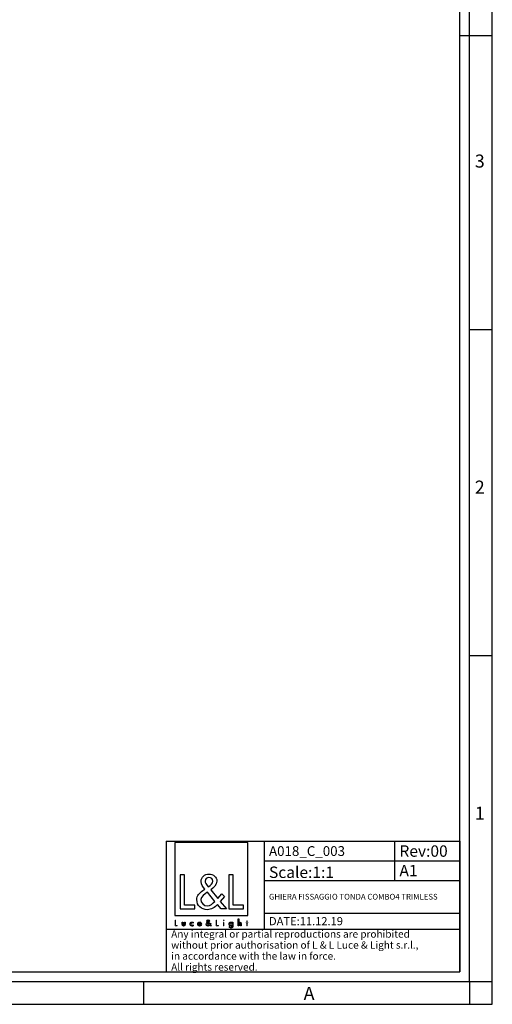
# Model space of a CAD drawing. Units: millimetres. Extents: x 0 to 841, y 0 to 594.
# Drawn here: x 696 to 841, y 0 to 302 of the extents above; entities that cross this region are included whole.
import ezdxf

# ---------------------------------------------------------------- set-up
doc = ezdxf.new("R2010")
doc.units = ezdxf.units.MM
doc.header["$LTSCALE"] = 46.255
doc.layers.get('0').update_dxf_attribs({"linetype": 'CONTINUOUS'})
doc.layers.add('9_SOLID', color=7, linetype='CONTINUOUS')
doc.styles.get("Standard").update_dxf_attribs({"font": 'arial.ttf'})
doc.styles.add('TEXTSTYLE_2', font='txt', dxfattribs={"width": 0.9})
doc.styles.add('TEXTSTYLE_3', font='txt', dxfattribs={"width": 0.9})

# ---------------------------------------------------------------- blocks, each defined once
blk = doc.blocks.new('LOGO2_BL0', base_point=(754.86, 36.5))
at = {"color": 7, "linetype": 'Continuous'}
for p, q in [((766.07, 49.63), (743.66, 49.63)), ((743.66, 49.63), (743.66, 27.21)), ((766.07, 27.21), (766.07, 49.63)), ((746.61, 39.7), (745.3, 39.7)), ((745.3, 39.7), (745.3, 29.24)), ((746.61, 30.43), (746.61, 39.7)), ((761.54, 39.7), (760.24, 39.7)), ((760.24, 39.7), (760.24, 29.24)), ((761.54, 30.43), (761.54, 39.7)), ((749.78, 30.43), (746.61, 30.43)), ((749.78, 29.24), (749.78, 30.43)), ((764.72, 30.43), (761.54, 30.43)), ((764.72, 29.24), (764.72, 30.43)), ((743.66, 27.21), (766.07, 27.21)), ((745.3, 29.24), (749.78, 29.24)), ((760.24, 29.24), (764.72, 29.24))]:
    blk.add_line(p, q, dxfattribs=at)
at = {"color": 7, "linetype": 'Continuous', "const_width": 0.2}
for points in [[(743.66, 25.89), (743.66, 24.04)], [(743.89, 25.89), (743.66, 25.89)], [(743.89, 24.25), (743.89, 25.89)], [(744.45, 24.25), (743.89, 24.25)], [(744.45, 24.04), (744.45, 24.25)], [(756.49, 25.89), (756.26, 25.89)], [(756.26, 25.89), (756.26, 24.04)], [(756.49, 24.25), (756.49, 25.89)], [(757.06, 24.25), (756.49, 24.25)], [(757.06, 24.04), (757.06, 24.25)], [(758.74, 25.19), (758.52, 25.19)], [(758.52, 25.19), (758.52, 24.04)], [(758.74, 24.04), (758.74, 25.19)], [(765.62, 25.19), (765.5, 25.19)], [(765.5, 25.19), (765.5, 24.98)], [(765.5, 24.98), (765.62, 24.98)], [(765.84, 25.63), (765.62, 25.63)], [(765.62, 25.63), (765.62, 25.19)], [(765.62, 24.98), (765.62, 24.04)], [(765.84, 25.19), (765.84, 25.63)], [(766.06, 25.19), (765.84, 25.19)], [(765.84, 24.98), (766.06, 24.98)], [(765.84, 24.04), (765.84, 24.98)], [(766.06, 24.98), (766.06, 25.19)], [(743.66, 24.04), (744.45, 24.04)], [(756.26, 24.04), (757.06, 24.04)], [(758.52, 24.04), (758.74, 24.04)], [(765.62, 24.04), (765.84, 24.04)]]:
    blk.add_lwpolyline(points, dxfattribs=at)
blk.add_lwpolyline([(758.47, 25.72, 1), (758.78, 25.72, 1)], format="xyb", close=True, dxfattribs=at)
at = {"color": 7, "linetype": 'Continuous'}
for points, knots in [([(757.85, 29.24), (757.85, 29.24), (759.46, 29.24), (759.46, 29.24), (759.46, 29.24), (757.59, 31.55), (757.59, 31.55), (757.59, 31.55), (758.87, 33.05), (758.87, 33.05), (758.87, 33.05), (758.04, 33.91), (758.04, 33.91), (758.04, 33.91), (756.81, 32.5), (756.81, 32.5), (756.81, 32.5), (754.64, 35.13), (754.64, 35.13), (755.51, 35.77), (756.54, 36.56), (756.54, 37.74), (756.54, 39.12), (755.4, 39.92), (754.12, 39.92), (752.75, 39.92), (751.71, 39.07), (751.71, 37.63), (751.71, 36.74), (752.26, 35.97), (752.86, 35.34), (752.86, 35.34), (752.21, 34.87), (752.21, 34.87), (751.21, 34.15), (750.38, 33.43), (750.38, 32.1), (750.38, 30.29), (751.83, 29.02), (753.58, 29.02), (754.82, 29.02), (755.93, 29.72), (756.72, 30.65), (756.72, 30.65), (757.85, 29.24), (757.85, 29.24)], [0, 0, 0, 0, 1, 1, 1, 2, 2, 2, 3, 3, 3, 4, 4, 4, 5, 5, 5, 6, 6, 6, 7, 7, 7, 8, 8, 8, 9, 9, 9, 10, 10, 10, 11, 11, 11, 12, 12, 12, 13, 13, 13, 14, 14, 14, 15, 15, 15, 15]), ([(753.9, 36.04), (753.9, 36.04), (753.55, 36.48), (753.55, 36.48), (753.25, 36.87), (752.93, 37.26), (752.93, 37.78), (752.93, 38.45), (753.47, 38.89), (754.1, 38.89), (754.79, 38.89), (755.32, 38.49), (755.32, 37.76), (755.32, 36.99), (754.6, 36.56), (754.07, 36.15), (754.07, 36.15), (753.9, 36.04), (753.9, 36.04)], [0, 0, 0, 0, 1, 1, 1, 2, 2, 2, 3, 3, 3, 4, 4, 4, 5, 5, 5, 6, 6, 6, 6]), ([(753.62, 34.4), (753.62, 34.4), (755.94, 31.57), (755.94, 31.57), (755.29, 30.92), (754.51, 30.18), (753.54, 30.18), (752.54, 30.18), (751.6, 31.11), (751.6, 32.11), (751.6, 33.11), (752.78, 33.82), (753.5, 34.32), (753.5, 34.32), (753.62, 34.4), (753.62, 34.4)], [0, 0, 0, 0, 1, 1, 1, 2, 2, 2, 3, 3, 3, 4, 4, 4, 5, 5, 5, 5]), ([(745.85, 25.19), (745.85, 25.19), (745.85, 24.53), (745.85, 24.53), (745.85, 24.21), (746, 24), (746.34, 24), (746.68, 24), (746.83, 24.21), (746.83, 24.53), (746.83, 24.53), (746.83, 25.19), (746.83, 25.19), (746.83, 25.19), (746.61, 25.19), (746.61, 25.19), (746.61, 25.19), (746.61, 24.55), (746.61, 24.55), (746.61, 24.37), (746.56, 24.2), (746.34, 24.2), (746.12, 24.2), (746.07, 24.37), (746.07, 24.55), (746.07, 24.55), (746.07, 25.19), (746.07, 25.19), (746.07, 25.19), (745.85, 25.19), (745.85, 25.19)], [0, 0, 0, 0, 1, 1, 1, 2, 2, 2, 3, 3, 3, 4, 4, 4, 5, 5, 5, 6, 6, 6, 7, 7, 7, 8, 8, 8, 9, 9, 9, 10, 10, 10, 10]), ([(749.25, 25.15), (749.16, 25.2), (749.05, 25.23), (748.94, 25.23), (748.59, 25.23), (748.31, 24.96), (748.31, 24.6), (748.31, 24.26), (748.59, 24), (748.93, 24), (749.05, 24), (749.15, 24.02), (749.25, 24.07), (749.25, 24.07), (749.25, 24.36), (749.25, 24.36), (749.17, 24.26), (749.06, 24.21), (748.93, 24.21), (748.7, 24.21), (748.54, 24.38), (748.54, 24.61), (748.54, 24.83), (748.7, 25.02), (748.92, 25.02), (749.05, 25.02), (749.16, 24.96), (749.25, 24.86), (749.25, 24.86), (749.25, 25.15), (749.25, 25.15)], [0, 0, 0, 0, 1, 1, 1, 2, 2, 2, 3, 3, 3, 4, 4, 4, 5, 5, 5, 6, 6, 6, 7, 7, 7, 8, 8, 8, 9, 9, 9, 10, 10, 10, 10]), ([(751.78, 24.58), (751.78, 24.58), (751.78, 24.61), (751.78, 24.61), (751.78, 24.95), (751.61, 25.23), (751.24, 25.23), (750.87, 25.23), (750.68, 24.96), (750.68, 24.6), (750.68, 24.26), (750.9, 24), (751.25, 24), (751.47, 24), (751.67, 24.11), (751.78, 24.31), (751.78, 24.31), (751.59, 24.42), (751.59, 24.42), (751.51, 24.28), (751.42, 24.2), (751.25, 24.2), (751.04, 24.2), (750.91, 24.38), (750.9, 24.58), (750.9, 24.58), (751.78, 24.58), (751.78, 24.58)], [0, 0, 0, 0, 1, 1, 1, 2, 2, 2, 3, 3, 3, 4, 4, 4, 5, 5, 5, 6, 6, 6, 7, 7, 7, 8, 8, 8, 9, 9, 9, 9]), ([(750.92, 24.74), (750.94, 24.91), (751.07, 25.03), (751.24, 25.03), (751.42, 25.03), (751.53, 24.92), (751.56, 24.74), (751.56, 24.74), (750.92, 24.74), (750.92, 24.74)], [0, 0, 0, 0, 1, 1, 1, 2, 2, 2, 3, 3, 3, 3]), ([(754.56, 24.04), (754.56, 24.04), (754.84, 24.04), (754.84, 24.04), (754.84, 24.04), (754.51, 24.45), (754.51, 24.45), (754.51, 24.45), (754.74, 24.72), (754.74, 24.72), (754.74, 24.72), (754.59, 24.87), (754.59, 24.87), (754.59, 24.87), (754.37, 24.62), (754.37, 24.62), (754.37, 24.62), (753.99, 25.08), (753.99, 25.08), (754.14, 25.2), (754.32, 25.34), (754.32, 25.55), (754.32, 25.79), (754.12, 25.94), (753.9, 25.94), (753.65, 25.94), (753.47, 25.78), (753.47, 25.53), (753.47, 25.37), (753.57, 25.23), (753.67, 25.12), (753.67, 25.12), (753.56, 25.04), (753.56, 25.04), (753.38, 24.91), (753.23, 24.78), (753.23, 24.54), (753.23, 24.22), (753.49, 24), (753.8, 24), (754.02, 24), (754.22, 24.12), (754.36, 24.29), (754.36, 24.29), (754.56, 24.04), (754.56, 24.04)], [0, 0, 0, 0, 1, 1, 1, 2, 2, 2, 3, 3, 3, 4, 4, 4, 5, 5, 5, 6, 6, 6, 7, 7, 7, 8, 8, 8, 9, 9, 9, 10, 10, 10, 11, 11, 11, 12, 12, 12, 13, 13, 13, 14, 14, 14, 15, 15, 15, 15]), ([(753.81, 24.95), (753.81, 24.95), (754.22, 24.45), (754.22, 24.45), (754.1, 24.34), (753.96, 24.21), (753.79, 24.21), (753.61, 24.21), (753.45, 24.37), (753.45, 24.55), (753.45, 24.73), (753.66, 24.85), (753.78, 24.94), (753.78, 24.94), (753.81, 24.95), (753.81, 24.95)], [0, 0, 0, 0, 1, 1, 1, 2, 2, 2, 3, 3, 3, 4, 4, 4, 5, 5, 5, 5]), ([(753.86, 25.25), (753.86, 25.25), (753.79, 25.32), (753.79, 25.32), (753.74, 25.39), (753.68, 25.46), (753.68, 25.56), (753.68, 25.67), (753.78, 25.75), (753.89, 25.75), (754.01, 25.75), (754.11, 25.68), (754.11, 25.55), (754.11, 25.41), (753.98, 25.34), (753.89, 25.26), (753.89, 25.26), (753.86, 25.25), (753.86, 25.25)], [0, 0, 0, 0, 1, 1, 1, 2, 2, 2, 3, 3, 3, 4, 4, 4, 5, 5, 5, 6, 6, 6, 6]), ([(761.45, 25.19), (761.45, 25.19), (761.23, 25.19), (761.23, 25.19), (761.23, 25.19), (761.23, 24.99), (761.23, 24.99), (761.23, 24.99), (761.22, 24.99), (761.22, 24.99), (761.13, 25.14), (761, 25.22), (760.82, 25.22), (760.49, 25.22), (760.28, 24.94), (760.28, 24.62), (760.28, 24.29), (760.48, 24), (760.83, 24), (761, 24), (761.14, 24.09), (761.22, 24.22), (761.22, 24.22), (761.23, 24.22), (761.23, 24.22), (761.23, 24.22), (761.23, 24), (761.23, 24), (761.23, 23.76), (761.17, 23.58), (760.9, 23.58), (760.7, 23.58), (760.55, 23.69), (760.55, 23.9), (760.55, 23.9), (760.33, 23.9), (760.33, 23.9), (760.34, 23.58), (760.57, 23.38), (760.89, 23.38), (761.34, 23.38), (761.45, 23.66), (761.45, 24.06), (761.45, 24.06), (761.45, 25.19), (761.45, 25.19)], [0, 0, 0, 0, 1, 1, 1, 2, 2, 2, 3, 3, 3, 4, 4, 4, 5, 5, 5, 6, 6, 6, 7, 7, 7, 8, 8, 8, 9, 9, 9, 10, 10, 10, 11, 11, 11, 12, 12, 12, 13, 13, 13, 14, 14, 14, 15, 15, 15, 15]), ([(760.87, 24.2), (760.63, 24.2), (760.5, 24.4), (760.5, 24.61), (760.5, 24.83), (760.64, 25.03), (760.87, 25.03), (761.11, 25.03), (761.24, 24.84), (761.24, 24.61), (761.24, 24.39), (761.11, 24.2), (760.87, 24.2)], [0, 0, 0, 0, 1, 1, 1, 2, 2, 2, 3, 3, 3, 4, 4, 4, 4]), ([(763.02, 26.18), (763.02, 26.18), (763.02, 24.04), (763.02, 24.04), (763.02, 24.04), (763.24, 24.04), (763.24, 24.04), (763.24, 24.04), (763.24, 24.57), (763.24, 24.57), (763.24, 24.78), (763.24, 25.03), (763.53, 25.03), (763.75, 25.03), (763.78, 24.9), (763.78, 24.7), (763.78, 24.7), (763.78, 24.04), (763.78, 24.04), (763.78, 24.04), (764, 24.04), (764, 24.04), (764, 24.04), (764, 24.73), (764, 24.73), (764, 25.01), (763.92, 25.23), (763.59, 25.23), (763.45, 25.23), (763.32, 25.16), (763.25, 25.04), (763.25, 25.04), (763.24, 25.04), (763.24, 25.04), (763.24, 25.04), (763.24, 26.18), (763.24, 26.18), (763.24, 26.18), (763.02, 26.18), (763.02, 26.18)], [0, 0, 0, 0, 1, 1, 1, 2, 2, 2, 3, 3, 3, 4, 4, 4, 5, 5, 5, 6, 6, 6, 7, 7, 7, 8, 8, 8, 9, 9, 9, 10, 10, 10, 11, 11, 11, 12, 12, 12, 13, 13, 13, 13])]:
    blk.add_open_spline(points, degree=3, knots=knots, dxfattribs=at)
blk = doc.blocks.new('*T7')
at = {"color": 2, "linetype": 'Continuous'}
for p, q in [((0, 0), (90, 0)), ((0, 0), (0, -40)), ((30, 0), (30, -27)), ((70, 0), (70, -12)), ((90, 0), (90, -40)), ((30, -6), (90, -6)), ((30, -12), (90, -12)), ((30, -22), (90, -22)), ((0, -27), (90, -27)), ((0, -40), (90, -40))]:
    blk.add_line(p, q, dxfattribs=at)
at = {"layer": '9_SOLID', "color": 2, "linetype": 'Continuous', "attachment_point": 1, "line_spacing_factor": 0.9}
for s, insert, char_height, width in [('A018_C_003', (31.4875, -1.5), 3, 48.914498), ('Rev:00', (71.4875, -1.25), 3.5, 30.966543), ('Scale:1:1', (31.4875, -7.75), 3.5, 40.724907), ('A1', (71.4875, -7.25), 3.5, 11.944238), ('GHIERA FISSAGGIO TONDA COMBO4 TRIMLESS', (31.4875, -16.125), 1.75, 113.600372), ('DATE:11.12.19', (31.4875, -23.25), 2.5, 47.695167), ('Any integral or partial reproductions are prohibited \\Pwithout prior authorisation of L & L Luce & Light s.r.l., \\Pin accordance with the law in force. \\PAll rights reserved.', (1.4875, -27.3125), 2.25, 148.98513)]:
    blk.add_mtext(s, dxfattribs=dict(at, insert=insert, char_height=char_height, width=width))

msp = doc.modelspace()

# ---------------------------------------------------------------- linework, layer by layer
at = {"color": 7, "linetype": 'Continuous'}
for p, q in [((834, 7), (834, 594)), ((841, 0), (841, 594)), ((831, 10), (831, 584)), ((841, 297), (831, 297)), ((834, 207), (841, 207)), ((834, 107), (841, 107)), ((10.105, 9.956), (831.002, 10.001)), ((0, 7), (834, 7)), ((734, 7), (734, 0)), ((834, 7), (834, 0)), ((834, 7), (841, 7)), ((0, 0), (841, 0))]:
    msp.add_line(p, q, dxfattribs=at)

# ---------------------------------------------------------------- block references
msp.add_blockref('*T7', (741.039, 50.002))
at = {"color": 2, "linetype": 'Continuous'}
msp.add_blockref('LOGO2_BL0', (754.865, 36.502), dxfattribs=at)

# ---------------------------------------------------------------- texts
at = {"color": 2, "linetype": 'Continuous', "char_height": 4, "attachment_point": 1, "line_spacing_factor": 0.9}
for s, insert, width, style in [('3', (835.647, 260.627), 4.28571, 'TEXTSTYLE_3'), ('2', (835.647, 160.627), 4.71429, 'TEXTSTYLE_3'), ('1', (835.647, 60.627), 3.42857, 'TEXTSTYLE_3'), ('A', (783.155, 5.359), 3.6, 'TEXTSTYLE_2')]:
    msp.add_mtext(s, dxfattribs=dict(at, insert=insert, width=width, style=style))

doc.saveas('drawing.dxf')
